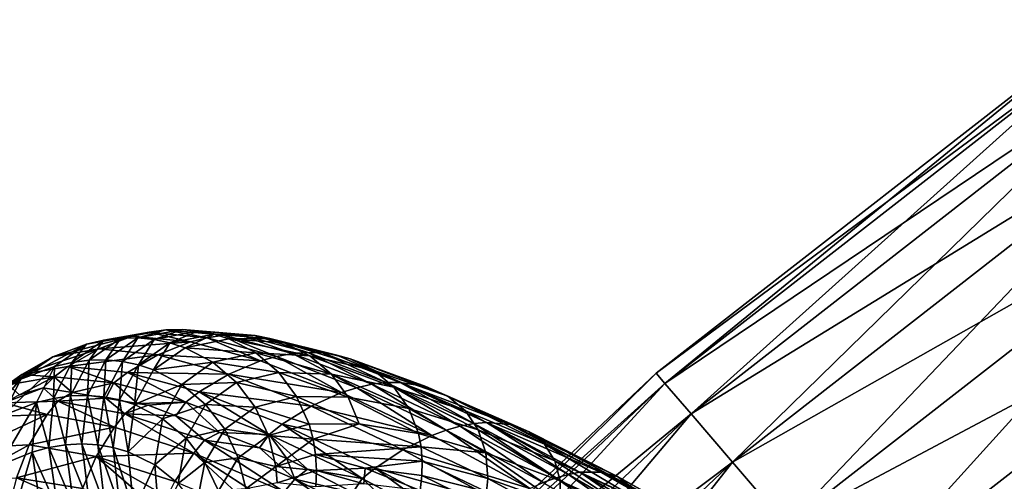
# Model space of a CAD drawing. Units: inches. Extents: x -24 to 233, y 0 to 378.
# Drawn here: x 20 to 38, y 341 to 349 of the extents above; entities that cross this region are included whole.
import ezdxf

# ---------------------------------------------------------------- set-up
doc = ezdxf.new("R2010")
doc.units = ezdxf.units.IN
doc.header["$MEASUREMENT"] = 0

msp = doc.modelspace()

# ---------------------------------------------------------------- linework, layer by layer
for points in [[(31.887, 342.366, 1.941), (40.213, 349.173), (31.721, 342.56)], [(31.721, 342.56), (40.213, 349.173), (40.361, 348.964, -1.941)], [(31.887, 342.366, 1.941), (40.361, 348.964, 1.941), (40.213, 349.173)], [(31.721, 342.56), (40.361, 348.964, -1.941), (31.887, 342.366, -1.941)], [(32.375, 341.798, 3.75), (40.361, 348.964, 1.941), (31.887, 342.366, 1.941)], [(31.887, 342.366, -1.941), (40.361, 348.964, -1.941), (40.792, 348.351, -3.75)], [(32.375, 341.798, 3.75), (40.792, 348.351, 3.75), (40.361, 348.964, 1.941)], [(31.887, 342.366, -1.941), (40.792, 348.351, -3.75), (32.375, 341.798, -3.75)], [(33.151, 340.894, 5.303), (40.792, 348.351, 3.75), (32.375, 341.798, 3.75)], [(32.375, 341.798, -3.75), (40.792, 348.351, -3.75), (41.479, 347.377, -5.303)], [(33.151, 340.894, 5.303), (41.479, 347.377, 5.303), (40.792, 348.351, 3.75)], [(32.375, 341.798, -3.75), (41.479, 347.377, -5.303), (33.151, 340.894, -5.303)], [(34.163, 339.715, 6.495), (41.479, 347.377, 5.303), (33.151, 340.894, 5.303)], [(33.151, 340.894, -5.303), (41.479, 347.377, -5.303), (42.373, 346.107, -6.495)], [(34.163, 339.715, 6.495), (42.373, 346.107, 6.495), (41.479, 347.377, 5.303)], [(33.151, 340.894, -5.303), (42.373, 346.107, -6.495), (34.163, 339.715, -6.495)], [(35.341, 338.342, 7.244), (42.373, 346.107, 6.495), (34.163, 339.715, 6.495)], [(34.163, 339.715, -6.495), (42.373, 346.107, -6.495), (43.415, 344.628, -7.244)], [(35.341, 338.342, 7.244), (43.415, 344.628, 7.244), (42.373, 346.107, 6.495)], [(34.163, 339.715, -6.495), (43.415, 344.628, -7.244), (35.341, 338.342, -7.244)], [(36.606, 336.87, 7.5), (43.415, 344.628, 7.244), (35.341, 338.342, 7.244)], [(35.341, 338.342, -7.244), (43.415, 344.628, -7.244), (44.533, 343.041, -7.5)], [(36.606, 336.87, 7.5), (44.533, 343.041, 7.5), (43.415, 344.628, 7.244)], [(21.908, 343.25, 4.278), (22.226, 343.325, 4.229), (21.378, 343.173, 1.953)], [(22.226, 343.325, 4.229), (21.7, 343.213, 1.927), (21.378, 343.173, 1.953)], [(22.226, 343.325, 4.229), (22.543, 343.367, 4.174), (21.7, 343.213, 1.927)], [(22.543, 343.367, 4.174), (22.015, 343.218, 1.899), (21.7, 343.213, 1.927)], [(23.001, 343.141, 6.481), (22.226, 343.325, 4.229), (21.908, 343.25, 4.278)], [(22.543, 343.367, 4.174), (22.853, 343.374, 4.113), (22.015, 343.218, 1.899)], [(22.853, 343.374, 4.113), (22.322, 343.188, 1.868), (22.015, 343.218, 1.899)], [(23.312, 343.22, 6.407), (22.543, 343.367, 4.174), (22.226, 343.325, 4.229)], [(23.001, 343.141, 6.481), (23.312, 343.22, 6.407), (22.226, 343.325, 4.229)], [(22.853, 343.374, 4.113), (23.154, 343.348, 4.047), (22.322, 343.188, 1.868)], [(23.154, 343.348, 4.047), (22.618, 343.126, 1.836), (22.322, 343.188, 1.868)], [(23.62, 343.266, 6.323), (22.853, 343.374, 4.113), (22.543, 343.367, 4.174)], [(23.312, 343.22, 6.407), (23.62, 343.266, 6.323), (22.543, 343.367, 4.174)], [(23.154, 343.348, 4.047), (23.443, 343.289, 3.976), (22.618, 343.126, 1.836)], [(22.902, 343.032, 1.801), (22.618, 343.126, 1.836), (23.443, 343.289, 3.976)], [(23.62, 343.266, 6.323), (23.92, 343.279, 6.23), (22.853, 343.374, 4.113)], [(23.92, 343.279, 6.23), (23.154, 343.348, 4.047), (22.853, 343.374, 4.113)], [(22.902, 343.032, 1.801), (23.443, 343.289, 3.976), (23.72, 343.2, 3.901)], [(23.92, 343.279, 6.23), (24.211, 343.259, 6.13), (23.154, 343.348, 4.047)], [(24.211, 343.259, 6.13), (23.443, 343.289, 3.976), (23.154, 343.348, 4.047)], [(24.211, 343.259, 6.13), (24.49, 343.208, 6.022), (23.443, 343.289, 3.976)], [(23.72, 343.2, 3.901), (23.443, 343.289, 3.976), (24.49, 343.208, 6.022)], [(24.911, 342.923, 8.323), (23.92, 343.279, 6.23), (23.62, 343.266, 6.323)], [(24.911, 342.923, 8.323), (25.199, 342.944, 8.201), (23.92, 343.279, 6.23)], [(25.199, 342.944, 8.201), (24.211, 343.259, 6.13), (23.92, 343.279, 6.23)], [(20.424, 342.863, 2.011), (21.055, 343.099, 1.975), (19.826, 342.444, -0.382)], [(19.826, 342.444, -0.382), (21.055, 343.099, 1.975), (20.457, 342.682, -0.375)], [(21.284, 343.014, 4.356), (21.908, 343.25, 4.278), (20.424, 342.863, 2.011)], [(20.424, 342.863, 2.011), (21.908, 343.25, 4.278), (21.055, 343.099, 1.975)], [(21.055, 343.099, 1.975), (20.781, 342.757, -0.37), (20.457, 342.682, -0.375)], [(21.055, 343.099, 1.975), (21.378, 343.173, 1.953), (20.781, 342.757, -0.37)], [(21.378, 343.173, 1.953), (21.104, 342.799, -0.366), (20.781, 342.757, -0.37)], [(21.908, 343.25, 4.278), (21.378, 343.173, 1.953), (21.055, 343.099, 1.975)], [(21.378, 343.173, 1.953), (21.7, 343.213, 1.927), (21.104, 342.799, -0.366)], [(21.7, 343.213, 1.927), (21.42, 342.804, -0.36), (21.104, 342.799, -0.366)], [(21.284, 343.014, 4.356), (23.001, 343.141, 6.481), (21.908, 343.25, 4.278)], [(22.39, 342.902, 6.599), (23.001, 343.141, 6.481), (21.284, 343.014, 4.356)], [(21.7, 343.213, 1.927), (22.015, 343.218, 1.899), (21.42, 342.804, -0.36)], [(22.015, 343.218, 1.899), (21.729, 342.775, -0.354), (21.42, 342.804, -0.36)], [(22.015, 343.218, 1.899), (22.322, 343.188, 1.868), (21.729, 342.775, -0.354)], [(22.322, 343.188, 1.868), (22.027, 342.713, -0.348), (21.729, 342.775, -0.354)], [(22.322, 343.188, 1.868), (22.618, 343.126, 1.836), (22.027, 342.713, -0.348)], [(22.313, 342.62, -0.342), (22.027, 342.713, -0.348), (22.618, 343.126, 1.836)], [(22.313, 342.62, -0.342), (22.618, 343.126, 1.836), (22.902, 343.032, 1.801)], [(22.39, 342.902, 6.599), (24.316, 342.785, 8.531), (23.001, 343.141, 6.481)], [(24.226, 342.936, 3.744), (22.902, 343.032, 1.801), (23.72, 343.2, 3.901)], [(24.316, 342.785, 8.531), (23.312, 343.22, 6.407), (23.001, 343.141, 6.481)], [(24.616, 342.869, 8.433), (23.62, 343.266, 6.323), (23.312, 343.22, 6.407)], [(24.316, 342.785, 8.531), (24.616, 342.869, 8.433), (23.312, 343.22, 6.407)], [(24.616, 342.869, 8.433), (24.911, 342.923, 8.323), (23.62, 343.266, 6.323)], [(23.72, 343.2, 3.901), (24.49, 343.208, 6.022), (24.756, 343.127, 5.909)], [(24.226, 342.936, 3.744), (23.72, 343.2, 3.901), (25.238, 342.883, 5.671)], [(25.238, 342.883, 5.671), (23.72, 343.2, 3.901), (24.756, 343.127, 5.909)], [(25.199, 342.944, 8.201), (25.476, 342.935, 8.069), (24.211, 343.259, 6.13)], [(25.476, 342.935, 8.069), (24.49, 343.208, 6.022), (24.211, 343.259, 6.13)], [(25.476, 342.935, 8.069), (25.74, 342.895, 7.927), (24.49, 343.208, 6.022)], [(24.756, 343.127, 5.909), (24.49, 343.208, 6.022), (25.74, 342.895, 7.927)], [(24.756, 343.127, 5.909), (25.74, 342.895, 7.927), (25.991, 342.826, 7.779)], [(25.238, 342.883, 5.671), (24.756, 343.127, 5.909), (26.442, 342.609, 7.465)], [(26.442, 342.609, 7.465), (24.756, 343.127, 5.909), (25.991, 342.826, 7.779)], [(20.424, 342.863, 2.011), (19.846, 342.531, 2.034), (21.284, 343.014, 4.356)], [(21.284, 343.014, 4.356), (19.846, 342.531, 2.034), (20.709, 342.683, 4.405)], [(21.284, 343.014, 4.356), (20.709, 342.683, 4.405), (22.39, 342.902, 6.599)], [(23.422, 342.76, 1.729), (22.313, 342.62, -0.342), (22.902, 343.032, 1.801)], [(23.422, 342.76, 1.729), (22.902, 343.032, 1.801), (24.226, 342.936, 3.744)], [(24.226, 342.936, 3.744), (24.654, 342.572, 3.58), (23.422, 342.76, 1.729)], [(25.238, 342.883, 5.671), (25.642, 342.539, 5.423), (24.226, 342.936, 3.744)], [(24.226, 342.936, 3.744), (25.642, 342.539, 5.423), (24.654, 342.572, 3.58)], [(26.118, 342.285, 10.259), (24.911, 342.923, 8.323), (24.616, 342.869, 8.433)], [(26.398, 342.349, 10.125), (25.199, 342.944, 8.201), (24.911, 342.923, 8.323)], [(26.118, 342.285, 10.259), (26.398, 342.349, 10.125), (24.911, 342.923, 8.323)], [(26.398, 342.349, 10.125), (26.669, 342.382, 9.976), (25.199, 342.944, 8.201)], [(26.669, 342.382, 9.976), (25.476, 342.935, 8.069), (25.199, 342.944, 8.201)], [(26.669, 342.382, 9.976), (26.929, 342.385, 9.815), (25.476, 342.935, 8.069)], [(26.929, 342.385, 9.815), (25.74, 342.895, 7.927), (25.476, 342.935, 8.069)], [(35.341, 338.342, -7.244), (44.533, 343.041, -7.5), (36.606, 336.87, -7.5)], [(37.87, 335.397, 7.244), (44.533, 343.041, 7.5), (36.606, 336.87, 7.5)], [(36.606, 336.87, -7.5), (44.533, 343.041, -7.5), (45.65, 341.454, -7.244)], [(37.87, 335.397, 7.244), (45.65, 341.454, 7.244), (44.533, 343.041, 7.5)], [(19.826, 342.444, -0.382), (19.248, 342.109, -0.386), (20.424, 342.863, 2.011)], [(20.424, 342.863, 2.011), (19.248, 342.109, -0.386), (19.846, 342.531, 2.034)], [(20.457, 342.682, -0.375), (20.781, 342.757, -0.37), (20.438, 342.085, -2.685)], [(20.781, 342.757, -0.37), (20.758, 342.13, -2.65), (20.438, 342.085, -2.685)], [(22.39, 342.902, 6.599), (20.709, 342.683, 4.405), (21.823, 342.571, 6.672)], [(20.781, 342.757, -0.37), (21.104, 342.799, -0.366), (20.758, 342.13, -2.65)], [(21.104, 342.799, -0.366), (21.072, 342.14, -2.612), (20.758, 342.13, -2.65)], [(21.104, 342.799, -0.366), (21.42, 342.804, -0.36), (21.072, 342.14, -2.612)], [(21.42, 342.804, -0.36), (21.377, 342.115, -2.569), (21.072, 342.14, -2.612)], [(21.42, 342.804, -0.36), (21.729, 342.775, -0.354), (21.377, 342.115, -2.569)], [(21.729, 342.775, -0.354), (21.673, 342.057, -2.524), (21.377, 342.115, -2.569)], [(21.729, 342.775, -0.354), (22.027, 342.713, -0.348), (21.673, 342.057, -2.524)], [(22.39, 342.902, 6.599), (21.823, 342.571, 6.672), (23.723, 342.539, 8.686)], [(22.838, 342.347, -0.328), (22.313, 342.62, -0.342), (23.422, 342.76, 1.729)], [(23.723, 342.539, 8.686), (24.316, 342.785, 8.531), (22.39, 342.902, 6.599)], [(23.422, 342.76, 1.729), (23.865, 342.384, 1.653), (22.838, 342.347, -0.328)], [(23.422, 342.76, 1.729), (24.654, 342.572, 3.58), (23.865, 342.384, 1.653)], [(23.723, 342.539, 8.686), (25.832, 342.194, 10.378), (24.316, 342.785, 8.531)], [(25.832, 342.194, 10.378), (24.616, 342.869, 8.433), (24.316, 342.785, 8.531)], [(25.832, 342.194, 10.378), (26.118, 342.285, 10.259), (24.616, 342.869, 8.433)], [(26.442, 342.609, 7.465), (26.813, 342.296, 7.139), (25.238, 342.883, 5.671)], [(25.238, 342.883, 5.671), (26.813, 342.296, 7.139), (25.642, 342.539, 5.423)], [(25.991, 342.826, 7.779), (25.74, 342.895, 7.927), (26.929, 342.385, 9.815)], [(26.929, 342.385, 9.815), (27.407, 342.309, 9.462), (25.991, 342.826, 7.779)], [(26.442, 342.609, 7.465), (25.991, 342.826, 7.779), (27.818, 342.128, 9.08)], [(27.818, 342.128, 9.08), (25.991, 342.826, 7.779), (27.407, 342.309, 9.462)], [(19.826, 342.444, -0.382), (20.457, 342.682, -0.375), (19.491, 341.763, -2.766)], [(19.491, 341.763, -2.766), (20.457, 342.682, -0.375), (20.117, 342.007, -2.717)], [(20.452, 342.49, 4.417), (20.709, 342.683, 4.405), (19.846, 342.531, 2.034)], [(20.457, 342.682, -0.375), (20.438, 342.085, -2.685), (20.117, 342.007, -2.717)], [(21.568, 342.379, 6.691), (20.709, 342.683, 4.405), (20.452, 342.49, 4.417)], [(21.568, 342.379, 6.691), (21.823, 342.571, 6.672), (20.709, 342.683, 4.405)], [(22.916, 342.015, 8.808), (21.823, 342.571, 6.672), (21.568, 342.379, 6.691)], [(21.956, 341.969, -2.477), (21.673, 342.057, -2.524), (22.027, 342.713, -0.348)], [(22.916, 342.015, 8.808), (23.168, 342.206, 8.783), (21.823, 342.571, 6.672)], [(23.723, 342.539, 8.686), (21.823, 342.571, 6.672), (23.168, 342.206, 8.783)], [(21.956, 341.969, -2.477), (22.027, 342.713, -0.348), (22.313, 342.62, -0.342)], [(22.838, 342.347, -0.328), (21.956, 341.969, -2.477), (22.313, 342.62, -0.342)], [(23.723, 342.539, 8.686), (23.168, 342.206, 8.783), (25.262, 341.938, 10.566)], [(25.262, 341.938, 10.566), (25.832, 342.194, 10.378), (23.723, 342.539, 8.686)], [(23.865, 342.384, 1.653), (24.654, 342.572, 3.58), (24.989, 342.12, 3.417)], [(24.083, 334.99, 1.941), (31.721, 342.56), (23.898, 335.167)], [(23.898, 335.167), (31.721, 342.56), (31.887, 342.366, -1.941)], [(24.083, 334.99, 1.941), (31.887, 342.366, 1.941), (31.721, 342.56)], [(25.953, 342.109, 5.175), (24.989, 342.12, 3.417), (24.654, 342.572, 3.58)], [(25.953, 342.109, 5.175), (24.654, 342.572, 3.58), (25.642, 342.539, 5.423)], [(26.813, 342.296, 7.139), (27.092, 341.897, 6.813), (25.642, 342.539, 5.423)], [(25.642, 342.539, 5.423), (27.092, 341.897, 6.813), (25.953, 342.109, 5.175)], [(27.818, 342.128, 9.08), (28.15, 341.853, 8.684), (26.442, 342.609, 7.465)], [(26.442, 342.609, 7.465), (28.15, 341.853, 8.684), (26.813, 342.296, 7.139)], [(19.491, 341.763, -2.766), (18.918, 341.423, -2.797), (19.826, 342.444, -0.382)], [(19.826, 342.444, -0.382), (18.918, 341.423, -2.797), (19.248, 342.109, -0.386)], [(19.589, 342.337, 2.04), (19.846, 342.531, 2.034), (19.248, 342.109, -0.386)], [(20.452, 342.49, 4.417), (19.846, 342.531, 2.034), (19.589, 342.337, 2.04)], [(19.589, 342.337, 2.04), (19.801, 342.15, 3.12), (20.452, 342.49, 4.417)], [(19.801, 342.15, 3.12), (20.244, 342.283, 4.472), (20.452, 342.49, 4.417)], [(20.452, 342.49, 4.417), (20.244, 342.283, 4.472), (20.789, 342.193, 5.485)], [(20.452, 342.49, 4.417), (20.789, 342.193, 5.485), (21.568, 342.379, 6.691)], [(21.415, 342.09, 6.649), (21.568, 342.379, 6.691), (20.789, 342.193, 5.485)], [(22.013, 341.992, 7.76), (21.568, 342.379, 6.691), (21.415, 342.09, 6.649)], [(22.013, 341.992, 7.76), (22.916, 342.015, 8.808), (21.568, 342.379, 6.691)], [(22.838, 342.347, -0.328), (23.865, 342.384, 1.653), (23.286, 341.971, -0.314)], [(23.286, 341.971, -0.314), (23.865, 342.384, 1.653), (24.215, 341.921, 1.578)], [(23.865, 342.384, 1.653), (24.989, 342.12, 3.417), (24.215, 341.921, 1.578)], [(23.898, 335.167), (31.887, 342.366, -1.941), (24.083, 334.99, -1.941)], [(24.623, 334.47, 3.75), (31.887, 342.366, 1.941), (24.083, 334.99, 1.941)], [(24.083, 334.99, -1.941), (31.887, 342.366, -1.941), (32.375, 341.798, -3.75)], [(24.623, 334.47, 3.75), (32.375, 341.798, 3.75), (31.887, 342.366, 1.941)], [(28.054, 341.564, 11.684), (26.669, 342.382, 9.976), (26.398, 342.349, 10.125)], [(28.306, 341.612, 11.513), (26.929, 342.385, 9.815), (26.669, 342.382, 9.976)], [(28.054, 341.564, 11.684), (28.306, 341.612, 11.513), (26.669, 342.382, 9.976)], [(28.306, 341.612, 11.513), (28.545, 341.631, 11.327), (26.929, 342.385, 9.815)], [(28.545, 341.631, 11.327), (28.98, 341.593, 10.92), (26.929, 342.385, 9.815)], [(26.929, 342.385, 9.815), (28.98, 341.593, 10.92), (27.407, 342.309, 9.462)], [(19.801, 342.15, 3.12), (19.513, 342.001, 3.136), (20.244, 342.283, 4.472)], [(20.244, 342.283, 4.472), (19.513, 342.001, 3.136), (20.516, 342.035, 5.521)], [(20.244, 342.283, 4.472), (20.516, 342.035, 5.521), (20.789, 342.193, 5.485)], [(20.789, 342.193, 5.485), (20.516, 342.035, 5.521), (21.415, 342.09, 6.649)], [(22.476, 341.705, -2.377), (21.956, 341.969, -2.477), (22.838, 342.347, -0.328)], [(22.838, 342.347, -0.328), (23.286, 341.971, -0.314), (22.476, 341.705, -2.377)], [(24.475, 341.411, 10.714), (23.168, 342.206, 8.783), (22.916, 342.015, 8.808)], [(24.475, 341.411, 10.714), (24.722, 341.602, 10.684), (23.168, 342.206, 8.783)], [(25.262, 341.938, 10.566), (23.168, 342.206, 8.783), (24.722, 341.602, 10.684)], [(25.262, 341.938, 10.566), (27.523, 341.388, 11.976), (25.832, 342.194, 10.378)], [(27.523, 341.388, 11.976), (26.118, 342.285, 10.259), (25.832, 342.194, 10.378)], [(27.792, 341.489, 11.839), (26.398, 342.349, 10.125), (26.118, 342.285, 10.259)], [(27.523, 341.388, 11.976), (27.792, 341.489, 11.839), (26.118, 342.285, 10.259)], [(27.792, 341.489, 11.839), (28.054, 341.564, 11.684), (26.398, 342.349, 10.125)], [(28.15, 341.853, 8.684), (28.389, 341.495, 8.287), (26.813, 342.296, 7.139)], [(26.813, 342.296, 7.139), (28.389, 341.495, 8.287), (27.092, 341.897, 6.813)], [(27.818, 342.128, 9.08), (27.407, 342.309, 9.462), (29.346, 341.456, 10.479)], [(29.346, 341.456, 10.479), (27.407, 342.309, 9.462), (28.98, 341.593, 10.92)], [(20.321, 341.781, 5.505), (19.513, 342.001, 3.136), (19.32, 341.744, 3.127)], [(19.491, 341.763, -2.766), (20.117, 342.007, -2.717), (19.421, 340.827, -5.085)], [(19.421, 340.827, -5.085), (20.117, 342.007, -2.717), (20.036, 341.08, -4.994)], [(20.321, 341.781, 5.505), (20.516, 342.035, 5.521), (19.513, 342.001, 3.136)], [(20.117, 342.007, -2.717), (20.35, 341.163, -4.937), (20.036, 341.08, -4.994)], [(20.117, 342.007, -2.717), (20.438, 342.085, -2.685), (20.35, 341.163, -4.937)], [(21.577, 341.549, 7.749), (20.516, 342.035, 5.521), (20.321, 341.781, 5.505)], [(20.438, 342.085, -2.685), (20.663, 341.215, -4.872), (20.35, 341.163, -4.937)], [(20.438, 342.085, -2.685), (20.758, 342.13, -2.65), (20.663, 341.215, -4.872)], [(21.415, 342.09, 6.649), (20.516, 342.035, 5.521), (21.774, 341.798, 7.771)], [(21.577, 341.549, 7.749), (21.774, 341.798, 7.771), (20.516, 342.035, 5.521)], [(20.758, 342.13, -2.65), (20.97, 341.232, -4.801), (20.663, 341.215, -4.872)], [(20.758, 342.13, -2.65), (21.072, 342.14, -2.612), (20.97, 341.232, -4.801)], [(21.072, 342.14, -2.612), (21.269, 341.214, -4.723), (20.97, 341.232, -4.801)], [(21.072, 342.14, -2.612), (21.377, 342.115, -2.569), (21.269, 341.214, -4.723)], [(21.377, 342.115, -2.569), (21.557, 341.165, -4.641), (21.269, 341.214, -4.723)], [(21.377, 342.115, -2.569), (21.673, 342.057, -2.524), (21.557, 341.165, -4.641)], [(21.415, 342.09, 6.649), (21.774, 341.798, 7.771), (22.013, 341.992, 7.76)], [(21.833, 341.085, -4.553), (21.557, 341.165, -4.641), (21.673, 342.057, -2.524)], [(21.833, 341.085, -4.553), (21.673, 342.057, -2.524), (21.956, 341.969, -2.477)], [(21.774, 341.798, 7.771), (22.211, 341.959, 8.128), (22.013, 341.992, 7.76)], [(22.211, 341.959, 8.128), (22.916, 342.015, 8.808), (22.013, 341.992, 7.76)], [(22.731, 341.758, 8.764), (22.916, 342.015, 8.808), (22.211, 341.959, 8.128)], [(23.543, 341.445, 9.757), (22.916, 342.015, 8.808), (22.731, 341.758, 8.764)], [(23.543, 341.445, 9.757), (24.475, 341.411, 10.714), (22.916, 342.015, 8.808)], [(24.215, 341.921, 1.578), (24.989, 342.12, 3.417), (25.222, 341.601, 3.259)], [(26.163, 341.611, 4.937), (25.222, 341.601, 3.259), (24.989, 342.12, 3.417)], [(26.163, 341.611, 4.937), (24.989, 342.12, 3.417), (25.953, 342.109, 5.175)], [(25.953, 342.109, 5.175), (27.092, 341.897, 6.813), (27.271, 341.43, 6.499)], [(25.953, 342.109, 5.175), (27.271, 341.43, 6.499), (26.163, 341.611, 4.937)], [(29.346, 341.456, 10.479), (29.632, 341.228, 10.021), (27.818, 342.128, 9.08)], [(27.818, 342.128, 9.08), (29.632, 341.228, 10.021), (28.15, 341.853, 8.684)], [(23.064, 341.062, 9.802), (21.774, 341.798, 7.771), (21.577, 341.549, 7.749)], [(21.774, 341.798, 7.771), (22.731, 341.758, 8.764), (22.211, 341.959, 8.128)], [(23.263, 341.305, 9.83), (22.731, 341.758, 8.764), (21.774, 341.798, 7.771)], [(23.064, 341.062, 9.802), (23.263, 341.305, 9.83), (21.774, 341.798, 7.771)], [(22.476, 341.705, -2.377), (21.833, 341.085, -4.553), (21.956, 341.969, -2.477)], [(22.476, 341.705, -2.377), (23.286, 341.971, -0.314), (22.921, 341.338, -2.273)], [(22.921, 341.338, -2.273), (23.286, 341.971, -0.314), (23.643, 341.507, -0.299)], [(23.286, 341.971, -0.314), (24.215, 341.921, 1.578), (23.643, 341.507, -0.299)], [(23.643, 341.507, -0.299), (24.215, 341.921, 1.578), (24.463, 341.39, 1.505)], [(24.083, 334.99, -1.941), (32.375, 341.798, -3.75), (24.623, 334.47, -3.75)], [(24.215, 341.921, 1.578), (25.222, 341.601, 3.259), (24.463, 341.39, 1.505)], [(25.482, 333.644, 5.303), (32.375, 341.798, 3.75), (24.623, 334.47, 3.75)], [(24.623, 334.47, -3.75), (32.375, 341.798, -3.75), (33.151, 340.894, -5.303)], [(25.262, 341.938, 10.566), (24.722, 341.602, 10.684), (26.981, 341.119, 12.194)], [(26.981, 341.119, 12.194), (27.523, 341.388, 11.976), (25.262, 341.938, 10.566)], [(25.482, 333.644, 5.303), (33.151, 340.894, 5.303), (32.375, 341.798, 3.75)], [(28.389, 341.495, 8.287), (28.53, 341.068, 7.905), (27.092, 341.897, 6.813)], [(27.092, 341.897, 6.813), (28.53, 341.068, 7.905), (27.271, 341.43, 6.499)], [(29.632, 341.228, 10.021), (29.825, 340.919, 9.564), (28.15, 341.853, 8.684)], [(28.15, 341.853, 8.684), (29.825, 340.919, 9.564), (28.389, 341.495, 8.287)], [(19.985, 341.214, 5.445), (20.321, 341.781, 5.505), (18.991, 341.167, 3.092)], [(18.991, 341.167, 3.092), (20.321, 341.781, 5.505), (19.32, 341.744, 3.127)], [(19.985, 341.214, 5.445), (21.577, 341.549, 7.749), (20.321, 341.781, 5.505)], [(22.338, 340.84, -4.37), (21.833, 341.085, -4.553), (22.476, 341.705, -2.377)], [(22.476, 341.705, -2.377), (22.921, 341.338, -2.273), (22.338, 340.84, -4.37)], [(23.263, 341.305, 9.83), (23.543, 341.445, 9.757), (22.731, 341.758, 8.764)], [(30.078, 340.663, 12.777), (28.545, 341.631, 11.327), (28.306, 341.612, 11.513)], [(30.078, 340.663, 12.777), (30.294, 340.702, 12.57), (28.545, 341.631, 11.327)], [(30.294, 340.702, 12.57), (30.681, 340.707, 12.118), (28.545, 341.631, 11.327)], [(28.545, 341.631, 11.327), (30.681, 340.707, 12.118), (28.98, 341.593, 10.92)], [(21.234, 340.996, 7.664), (21.577, 341.549, 7.749), (19.985, 341.214, 5.445)], [(21.234, 340.996, 7.664), (23.064, 341.062, 9.802), (21.577, 341.549, 7.749)], [(22.921, 341.338, -2.273), (23.643, 341.507, -0.299), (23.274, 340.883, -2.169)], [(23.263, 341.305, 9.83), (24.292, 341.157, 10.672), (23.543, 341.445, 9.757)], [(23.274, 340.883, -2.169), (23.643, 341.507, -0.299), (23.897, 340.974, -0.285)], [(24.292, 341.157, 10.672), (24.475, 341.411, 10.714), (23.543, 341.445, 9.757)], [(23.643, 341.507, -0.299), (24.463, 341.39, 1.505), (23.897, 340.974, -0.285)], [(25.298, 341.321, 3.185), (24.463, 341.39, 1.505), (25.222, 341.601, 3.259)], [(26.217, 340.588, 12.365), (24.722, 341.602, 10.684), (24.475, 341.411, 10.714)], [(26.217, 340.588, 12.365), (26.46, 340.778, 12.329), (24.722, 341.602, 10.684)], [(26.981, 341.119, 12.194), (24.722, 341.602, 10.684), (26.46, 340.778, 12.329)], [(25.298, 341.321, 3.185), (25.222, 341.601, 3.259), (26.163, 341.611, 4.937)], [(26.163, 341.611, 4.937), (27.32, 341.177, 6.35), (25.298, 341.321, 3.185)], [(26.163, 341.611, 4.937), (27.271, 341.43, 6.499), (27.32, 341.177, 6.35)], [(27.32, 341.177, 6.35), (27.271, 341.43, 6.499), (28.53, 341.068, 7.905)], [(29.356, 340.397, 13.29), (27.792, 341.489, 11.839), (27.523, 341.388, 11.976)], [(29.606, 340.51, 13.138), (28.054, 341.564, 11.684), (27.792, 341.489, 11.839)], [(29.356, 340.397, 13.29), (29.606, 340.51, 13.138), (27.792, 341.489, 11.839)], [(29.848, 340.599, 12.967), (28.306, 341.612, 11.513), (28.054, 341.564, 11.684)], [(29.606, 340.51, 13.138), (29.848, 340.599, 12.967), (28.054, 341.564, 11.684)], [(29.848, 340.599, 12.967), (30.078, 340.663, 12.777), (28.306, 341.612, 11.513)], [(29.825, 340.919, 9.564), (29.922, 340.54, 9.123), (28.389, 341.495, 8.287)], [(28.389, 341.495, 8.287), (29.922, 340.54, 9.123), (28.53, 341.068, 7.905)], [(29.346, 341.456, 10.479), (28.98, 341.593, 10.92), (30.997, 340.621, 11.629)], [(30.997, 340.621, 11.629), (28.98, 341.593, 10.92), (30.681, 340.707, 12.118)], [(30.997, 340.621, 11.629), (31.23, 340.447, 11.121), (29.346, 341.456, 10.479)], [(29.346, 341.456, 10.479), (31.23, 340.447, 11.121), (29.632, 341.228, 10.021)], [(36.606, 336.87, -7.5), (45.65, 341.454, -7.244), (37.87, 335.397, -7.244)], [(39.049, 334.024, 6.495), (45.65, 341.454, 7.244), (37.87, 335.397, 7.244)], [(37.87, 335.397, -7.244), (45.65, 341.454, -7.244), (46.692, 339.975, -6.495)], [(22.338, 340.84, -4.37), (22.921, 341.338, -2.273), (22.769, 340.491, -4.179)], [(22.769, 340.491, -4.179), (22.921, 341.338, -2.273), (23.274, 340.883, -2.169)], [(24.757, 340.336, 11.61), (23.263, 341.305, 9.83), (23.064, 341.062, 9.802)], [(24.959, 340.572, 11.643), (24.292, 341.157, 10.672), (23.263, 341.305, 9.83)], [(24.757, 340.336, 11.61), (24.959, 340.572, 11.643), (23.263, 341.305, 9.83)], [(23.897, 340.974, -0.285), (24.463, 341.39, 1.505), (24.6, 340.809, 1.438)], [(24.292, 341.157, 10.672), (24.809, 340.958, 11.304), (24.475, 341.411, 10.714)], [(24.6, 340.809, 1.438), (24.463, 341.39, 1.505), (25.298, 341.321, 3.185)], [(24.475, 341.411, 10.714), (24.809, 340.958, 11.304), (25.193, 340.759, 11.605)], [(24.475, 341.411, 10.714), (25.193, 340.759, 11.605), (26.217, 340.588, 12.365)], [(25.298, 341.321, 3.185), (25.345, 341.032, 3.114), (24.6, 340.809, 1.438)], [(25.298, 341.321, 3.185), (27.32, 341.177, 6.35), (25.345, 341.032, 3.114)], [(26.981, 341.119, 12.194), (29.356, 340.397, 13.29), (27.523, 341.388, 11.976)], [(19.742, 340.599, 5.348), (19.985, 341.214, 5.445), (18.757, 340.539, 3.037)], [(18.757, 340.539, 3.037), (19.985, 341.214, 5.445), (18.991, 341.167, 3.092)], [(19.421, 340.827, -5.085), (20.036, 341.08, -4.994), (19.615, 339.647, -7.282)], [(19.615, 339.647, -7.282), (20.036, 341.08, -4.994), (20.212, 339.912, -7.152)], [(19.742, 340.599, 5.348), (21.234, 340.996, 7.664), (19.985, 341.214, 5.445)], [(20.036, 341.08, -4.994), (20.35, 341.163, -4.937), (20.516, 340.003, -7.07)], [(20.036, 341.08, -4.994), (20.516, 340.003, -7.07), (20.212, 339.912, -7.152)], [(20.35, 341.163, -4.937), (20.663, 341.215, -4.872), (20.818, 340.063, -6.978)], [(20.35, 341.163, -4.937), (20.818, 340.063, -6.978), (20.516, 340.003, -7.07)], [(20.663, 341.215, -4.872), (20.97, 341.232, -4.801), (21.114, 340.09, -6.876)], [(20.663, 341.215, -4.872), (21.114, 340.09, -6.876), (20.818, 340.063, -6.978)], [(20.97, 341.232, -4.801), (21.269, 341.214, -4.723), (21.401, 340.083, -6.765)], [(20.97, 341.232, -4.801), (21.401, 340.083, -6.765), (21.114, 340.09, -6.876)], [(22.712, 340.527, 9.695), (23.064, 341.062, 9.802), (21.234, 340.996, 7.664)], [(21.269, 341.214, -4.723), (21.557, 341.165, -4.641), (21.678, 340.046, -6.646)], [(21.269, 341.214, -4.723), (21.678, 340.046, -6.646), (21.401, 340.083, -6.765)], [(21.942, 339.978, -6.521), (21.678, 340.046, -6.646), (21.557, 341.165, -4.641)], [(21.942, 339.978, -6.521), (21.557, 341.165, -4.641), (21.833, 341.085, -4.553)], [(22.338, 340.84, -4.37), (21.942, 339.978, -6.521), (21.833, 341.085, -4.553)], [(22.712, 340.527, 9.695), (24.395, 339.823, 11.483), (23.064, 341.062, 9.802)], [(23.064, 341.062, 9.802), (24.395, 339.823, 11.483), (24.568, 340.085, 11.557)], [(23.064, 341.062, 9.802), (24.568, 340.085, 11.557), (24.757, 340.336, 11.61)], [(24.959, 340.572, 11.643), (24.809, 340.958, 11.304), (24.292, 341.157, 10.672)], [(27.32, 341.177, 6.35), (27.343, 340.912, 6.209), (25.345, 341.032, 3.114)], [(26.981, 341.119, 12.194), (26.46, 340.778, 12.329), (28.845, 340.113, 13.532)], [(28.845, 340.113, 13.532), (29.356, 340.397, 13.29), (26.981, 341.119, 12.194)], [(28.53, 341.068, 7.905), (28.568, 340.588, 7.552), (27.32, 341.177, 6.35)], [(27.32, 341.177, 6.35), (28.568, 340.588, 7.552), (27.343, 340.912, 6.209)], [(29.922, 340.54, 9.123), (29.919, 340.107, 8.716), (28.53, 341.068, 7.905)], [(28.53, 341.068, 7.905), (29.919, 340.107, 8.716), (28.568, 340.588, 7.552)], [(31.23, 340.447, 11.121), (31.373, 340.194, 10.613), (29.632, 341.228, 10.021)], [(29.632, 341.228, 10.021), (31.373, 340.194, 10.613), (29.825, 340.919, 9.564)], [(20.978, 340.399, 7.528), (21.234, 340.996, 7.664), (19.742, 340.599, 5.348)], [(20.978, 340.399, 7.528), (22.441, 339.955, 9.522), (21.234, 340.996, 7.664)], [(22.565, 340.243, 9.616), (22.712, 340.527, 9.695), (21.234, 340.996, 7.664)], [(22.565, 340.243, 9.616), (21.234, 340.996, 7.664), (22.441, 339.955, 9.522)], [(22.769, 340.491, -4.179), (23.274, 340.883, -2.169), (23.109, 340.054, -3.988)], [(23.109, 340.054, -3.988), (23.274, 340.883, -2.169), (23.525, 340.357, -2.069)], [(23.274, 340.883, -2.169), (23.897, 340.974, -0.285), (23.525, 340.357, -2.069)], [(23.525, 340.357, -2.069), (23.897, 340.974, -0.285), (24.04, 340.391, -0.273)], [(23.897, 340.974, -0.285), (24.6, 340.809, 1.438), (24.04, 340.391, -0.273)], [(24.6, 340.809, 1.438), (25.345, 341.032, 3.114), (25.362, 340.735, 3.047)], [(24.623, 334.47, -3.75), (33.151, 340.894, -5.303), (25.482, 333.644, -5.303)], [(25.193, 340.759, 11.605), (24.809, 340.958, 11.304), (24.959, 340.572, 11.643)], [(25.345, 341.032, 3.114), (27.343, 340.912, 6.209), (26.271, 340.776, 4.616)], [(25.345, 341.032, 3.114), (26.271, 340.776, 4.616), (25.362, 340.735, 3.047)], [(26.602, 332.568, 6.495), (33.151, 340.894, 5.303), (25.482, 333.644, 5.303)], [(25.482, 333.644, -5.303), (33.151, 340.894, -5.303), (34.163, 339.715, -6.495)], [(27.343, 340.912, 6.209), (27.337, 340.64, 6.076), (26.271, 340.776, 4.616)], [(26.602, 332.568, 6.495), (34.163, 339.715, 6.495), (33.151, 340.894, 5.303)], [(27.343, 340.912, 6.209), (28.546, 340.334, 7.391), (27.337, 340.64, 6.076)], [(28.568, 340.588, 7.552), (28.546, 340.334, 7.391), (27.343, 340.912, 6.209)], [(31.373, 340.194, 10.613), (31.421, 339.87, 10.124), (29.825, 340.919, 9.564)], [(29.825, 340.919, 9.564), (31.421, 339.87, 10.124), (29.922, 340.54, 9.123)], [(22.423, 339.76, -6.258), (21.942, 339.978, -6.521), (22.338, 340.84, -4.37)], [(22.338, 340.84, -4.37), (22.769, 340.491, -4.179), (22.423, 339.76, -6.258)], [(24.04, 340.391, -0.273), (24.6, 340.809, 1.438), (24.624, 340.506, 1.407)], [(24.6, 340.809, 1.438), (25.362, 340.735, 3.047), (24.624, 340.506, 1.407)], [(24.624, 340.506, 1.407), (25.362, 340.735, 3.047), (25.348, 340.432, 2.986)], [(25.193, 340.759, 11.605), (24.959, 340.572, 11.643), (26.042, 340.321, 12.267)], [(26.217, 340.588, 12.365), (25.193, 340.759, 11.605), (26.042, 340.321, 12.267)], [(25.362, 340.735, 3.047), (26.248, 340.484, 4.523), (25.348, 340.432, 2.986)], [(26.271, 340.776, 4.616), (26.248, 340.484, 4.523), (25.362, 340.735, 3.047)], [(28.107, 339.576, 13.722), (26.46, 340.778, 12.329), (26.217, 340.588, 12.365)], [(26.271, 340.776, 4.616), (27.302, 340.36, 5.954), (26.248, 340.484, 4.523)], [(27.337, 340.64, 6.076), (27.302, 340.36, 5.954), (26.271, 340.776, 4.616)], [(28.107, 339.576, 13.722), (28.345, 339.767, 13.683), (26.46, 340.778, 12.329)], [(28.845, 340.113, 13.532), (26.46, 340.778, 12.329), (28.345, 339.767, 13.683)], [(30.078, 340.663, 12.777), (31.953, 339.565, 13.733), (30.294, 340.702, 12.57)], [(30.294, 340.702, 12.57), (32.479, 339.68, 13.025), (30.681, 340.707, 12.118)], [(30.294, 340.702, 12.57), (31.953, 339.565, 13.733), (32.145, 339.625, 13.511)], [(32.145, 339.625, 13.511), (32.479, 339.68, 13.025), (30.294, 340.702, 12.57)], [(30.997, 340.621, 11.629), (30.681, 340.707, 12.118), (32.74, 339.65, 12.499)], [(32.74, 339.65, 12.499), (30.681, 340.707, 12.118), (32.479, 339.68, 13.025)], [(20.891, 340.096, 7.442), (19.742, 340.599, 5.348), (19.663, 340.285, 5.287)], [(20.891, 340.096, 7.442), (20.978, 340.399, 7.528), (19.742, 340.599, 5.348)], [(26.624, 339.4, 13.13), (24.959, 340.572, 11.643), (24.757, 340.336, 11.61)], [(26.042, 340.321, 12.267), (24.959, 340.572, 11.643), (26.828, 339.628, 13.167)], [(26.624, 339.4, 13.13), (26.828, 339.628, 13.167), (24.959, 340.572, 11.643)], [(26.217, 340.588, 12.365), (26.042, 340.321, 12.267), (27.086, 339.782, 13.082)], [(27.086, 339.782, 13.082), (28.107, 339.576, 13.722), (26.217, 340.588, 12.365)], [(27.337, 340.64, 6.076), (28.497, 340.072, 7.243), (27.302, 340.36, 5.954)], [(28.546, 340.334, 7.391), (28.497, 340.072, 7.243), (27.337, 340.64, 6.076)], [(28.568, 340.588, 7.552), (29.88, 339.873, 8.53), (28.546, 340.334, 7.391)], [(29.919, 340.107, 8.716), (29.88, 339.873, 8.53), (28.568, 340.588, 7.552)], [(31.527, 339.378, 14.122), (29.848, 340.599, 12.967), (29.606, 340.51, 13.138)], [(31.747, 339.483, 13.937), (30.078, 340.663, 12.777), (29.848, 340.599, 12.967)], [(31.527, 339.378, 14.122), (31.747, 339.483, 13.937), (29.848, 340.599, 12.967)], [(29.922, 340.54, 9.123), (31.374, 339.489, 9.672), (29.919, 340.107, 8.716)], [(31.421, 339.87, 10.124), (31.374, 339.489, 9.672), (29.922, 340.54, 9.123)], [(31.747, 339.483, 13.937), (31.953, 339.565, 13.733), (30.078, 340.663, 12.777)], [(32.74, 339.65, 12.499), (32.918, 339.536, 11.954), (30.997, 340.621, 11.629)], [(30.997, 340.621, 11.629), (32.918, 339.536, 11.954), (31.23, 340.447, 11.121)]]:
    msp.add_3dface(points)

doc.saveas('drawing.dxf')
